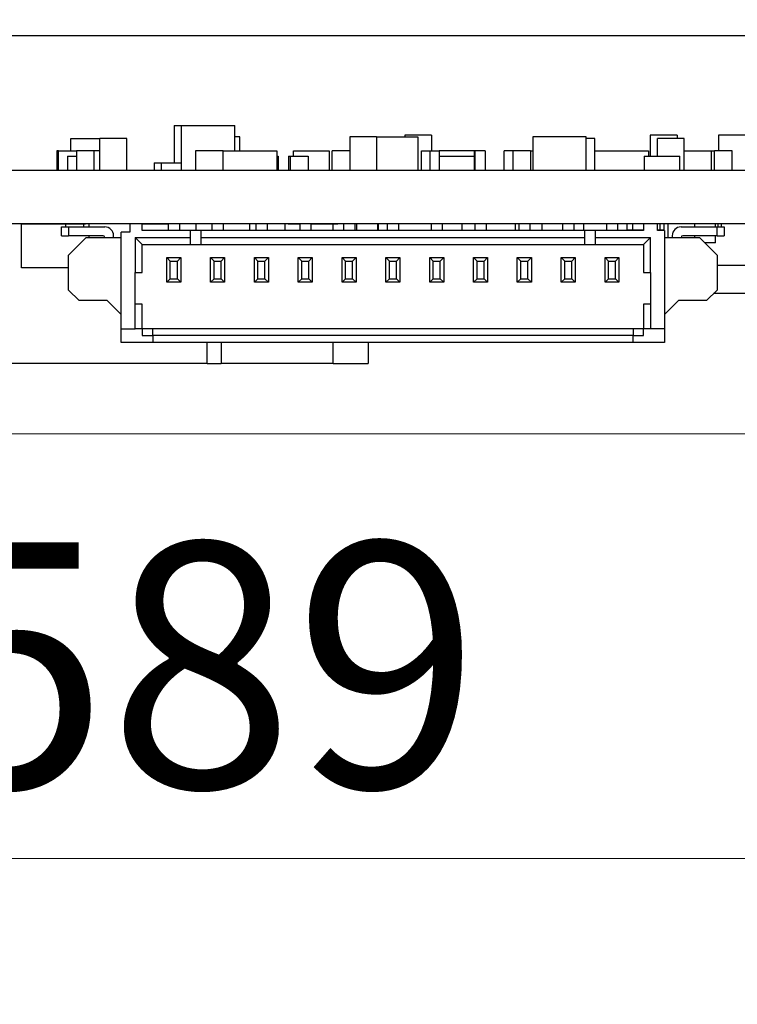
# Paper-space layout 'Back' of a CAD drawing. Units: inches. Extents: x 0.9 to 33.2, y 0.4 to 21.7.
# Drawn here: x 12.8 to 13.7, y 16.3 to 17.4 of the extents above; entities that cross this region are included whole.
import ezdxf

# ---------------------------------------------------------------- set-up
doc = ezdxf.new("R2010")
doc.units = ezdxf.units.IN
doc.header["$MEASUREMENT"] = 0
doc.styles.add('SLDTEXTSTYLE0', font='TXT', dxfattribs={"width": 0.75})
doc.dimstyles.new('SLDDIMSTYLE0', dxfattribs={"dimtxt": 0.275591, "dimasz": 0.26, "dimexe": 0, "dimexo": 0.0625, "dimgap": 0.068898, "dimtad": 1, "dimdec": 3, "dimrnd": 1e-09, "dimzin": 12, "dimdsep": 46, "dimtxsty": 'SLDTEXTSTYLE0', "dimsah": 1, "dimcen": 0.09, "dimadec": 0, "dimazin": 3, "dimtfac": 1, "dimtdec": 3, "dimtofl": 0, "dimtmove": 0, "dimatfit": 3, "dimfxl": 1, "dimfrac": 2, "dimtolj": 1, "dimtzin": 12, "dimarcsym": 0})
doc.dimstyles.new('SLDDIMSTYLE6', dxfattribs={"dimtxt": 0.275591, "dimasz": 0.26, "dimexe": 0, "dimexo": 0.0625, "dimgap": 0.068898, "dimtad": 1, "dimdec": 3, "dimrnd": 1e-09, "dimdsep": 46, "dimtxsty": 'SLDTEXTSTYLE0', "dimsah": 1, "dimcen": 0.09, "dimadec": 0, "dimazin": 2, "dimtfac": 1, "dimtdec": 3, "dimtofl": 0, "dimtmove": 0, "dimatfit": 3, "dimfxl": 1, "dimfrac": 2, "dimtolj": 1, "dimtzin": 12, "dimarcsym": 0})

# ---------------------------------------------------------------- blocks, each defined once
blk = doc.blocks.new('_D_32')
at = {"color": 7, "linetype": 'Continuous', "lineweight": 18, "ltscale": 2}
for p, q in [((7.1173, 17.7838), (6.0692, 17.7838)), ((6.148, 17.7838), (6.148, 16.9162)), ((14.0523, 16.9162), (6.0692, 16.9162)), ((6.148, 16.9162), (6.148, 15.6254))]:
    blk.add_line(p, q, dxfattribs=at)
for points in [[(6.148, 17.7838), (6.108, 17.5238), (6.188, 17.5238)], [(6.148, 16.9162), (6.188, 17.1762), (6.108, 17.1762)]]:
    blk.add_solid(points, dxfattribs=at)
at = {"color": 7, "linetype": 'Continuous', "lineweight": 18, "ltscale": 2, "insert": (5.7927, 15.6254), "char_height": 0.27559, "attachment_point": 1, "rotation": 90, "style": 'SLDTEXTSTYLE0'}
blk.add_mtext('0.868', dxfattribs=at)
blk = doc.blocks.new('_D_39')
at = {"color": 7, "linetype": 'Continuous', "lineweight": 18, "ltscale": 2}
for p, q in [((6.9354, 17.2846), (6.9354, 16.3603)), ((18.5243, 17.2846), (18.5243, 16.3603)), ((6.9354, 16.439), (18.5243, 16.439))]:
    blk.add_line(p, q, dxfattribs=at)
for points in [[(6.9354, 16.439), (7.1954, 16.399), (7.1954, 16.479)], [(18.5243, 16.439), (18.2643, 16.479), (18.2643, 16.399)]]:
    blk.add_solid(points, dxfattribs=at)
at = {"color": 7, "linetype": 'Continuous', "lineweight": 18, "ltscale": 2, "insert": (12.2159, 16.7942), "char_height": 0.27559, "attachment_point": 1, "style": 'SLDTEXTSTYLE0'}
blk.add_mtext('11.589', dxfattribs=at)

psp = doc.layouts.new('Back')

# ---------------------------------------------------------------- linework, layer by layer
at = {"color": 7, "linetype": 'Continuous', "lineweight": 25, "ltscale": 2}
for p, q in [((18.4243, 17.3634), (7.0354, 17.3634)), ((13.0203, 17.2624), (13.0282, 17.2624)), ((13.0203, 17.2624), (13.0203, 17.2204)), ((13.0282, 17.2624), (13.0282, 17.2124)), ((13.0282, 17.2624), (13.0882, 17.2624)), ((13.0882, 17.234), (13.0882, 17.2624)), ((12.9042, 17.2478), (12.9369, 17.2478)), ((12.9042, 17.234), (12.9042, 17.2478)), ((12.9669, 17.2478), (12.9369, 17.2478)), ((12.9369, 17.2124), (12.9369, 17.2478)), ((12.9669, 17.2124), (12.9669, 17.2478)), ((13.0941, 17.2498), (13.0882, 17.2498)), ((13.0941, 17.234), (13.0941, 17.2498)), ((13.2474, 17.2498), (13.2174, 17.2498)), ((13.2174, 17.2498), (13.2174, 17.2124)), ((13.2474, 17.2498), (13.2474, 17.2124)), ((13.2474, 17.2498), (13.2939, 17.2498)), ((13.2794, 17.2517), (13.2794, 17.2498)), ((13.3094, 17.2517), (13.2794, 17.2517)), ((13.2939, 17.2498), (13.2939, 17.2124)), ((13.3094, 17.2517), (13.3094, 17.234)), ((13.4229, 17.2498), (13.4229, 17.2124)), ((13.4829, 17.2498), (13.4229, 17.2498)), ((13.4829, 17.2124), (13.4829, 17.2498)), ((13.4925, 17.2478), (13.4829, 17.2478)), ((13.4925, 17.2124), (13.4925, 17.2478)), ((13.555, 17.2517), (13.555, 17.2281)), ((13.585, 17.2517), (13.555, 17.2517)), ((13.5929, 17.2478), (13.5629, 17.2478)), ((13.5629, 17.2281), (13.5629, 17.2478)), ((13.585, 17.2517), (13.585, 17.2478)), ((13.5929, 17.2124), (13.5929, 17.2478)), ((13.6915, 17.2517), (13.6315, 17.2517)), ((13.6315, 17.2517), (13.6315, 17.234)), ((12.8886, 17.234), (12.8886, 17.2124)), ((12.8904, 17.234), (12.8886, 17.234)), ((12.8904, 17.2124), (12.8904, 17.234)), ((12.8904, 17.234), (12.9104, 17.234)), ((12.9104, 17.234), (12.9104, 17.2124)), ((12.9301, 17.234), (12.9104, 17.234)), ((12.9369, 17.234), (12.9301, 17.234)), ((12.9301, 17.234), (12.9301, 17.2124)), ((13.0441, 17.234), (13.0441, 17.2124)), ((13.0754, 17.234), (13.0441, 17.234)), ((13.0754, 17.2124), (13.0754, 17.234)), ((13.0754, 17.234), (13.1354, 17.234)), ((13.1354, 17.234), (13.1354, 17.2124)), ((13.1543, 17.234), (13.1943, 17.234)), ((13.1543, 17.2281), (13.1543, 17.234)), ((13.1943, 17.234), (13.1943, 17.2124)), ((13.1978, 17.2124), (13.1978, 17.234)), ((13.2174, 17.234), (13.1978, 17.234)), ((13.2979, 17.234), (13.3079, 17.234)), ((13.2979, 17.2124), (13.2979, 17.234)), ((13.3079, 17.234), (13.3177, 17.234)), ((13.3079, 17.2124), (13.3079, 17.234)), ((13.3577, 17.234), (13.3177, 17.234)), ((13.3177, 17.234), (13.3177, 17.2281)), ((13.3577, 17.234), (13.3579, 17.234)), ((13.3577, 17.2281), (13.3577, 17.234)), ((13.3579, 17.234), (13.3579, 17.2124)), ((13.3694, 17.234), (13.3579, 17.234)), ((13.3694, 17.234), (13.3694, 17.2124)), ((13.3907, 17.2124), (13.3907, 17.234)), ((13.4006, 17.234), (13.3907, 17.234)), ((13.4206, 17.234), (13.4006, 17.234)), ((13.4006, 17.234), (13.4006, 17.2124)), ((13.4206, 17.234), (13.4229, 17.234)), ((13.4206, 17.234), (13.4206, 17.2124)), ((13.4928, 17.2124), (13.4928, 17.234)), ((13.4928, 17.234), (13.5528, 17.234)), ((13.5528, 17.234), (13.5528, 17.2281)), ((13.5929, 17.234), (13.6235, 17.234)), ((13.6235, 17.234), (13.6269, 17.234)), ((13.6235, 17.234), (13.6235, 17.2124)), ((13.6469, 17.234), (13.6269, 17.234)), ((13.6269, 17.2124), (13.6269, 17.234)), ((13.6469, 17.2124), (13.6469, 17.234)), ((12.9004, 17.2281), (12.9104, 17.2281)), ((12.9004, 17.2281), (12.9004, 17.2124)), ((12.9978, 17.2204), (13.0057, 17.2204)), ((12.9978, 17.2204), (12.9978, 17.2124)), ((13.0057, 17.2204), (13.0057, 17.2124)), ((13.0057, 17.2204), (13.0282, 17.2204)), ((13.1354, 17.2281), (13.1371, 17.2281)), ((13.1371, 17.2281), (13.1371, 17.2124)), ((13.1486, 17.2281), (13.1506, 17.2281)), ((13.1486, 17.2281), (13.1486, 17.2124)), ((13.1506, 17.2281), (13.1706, 17.2281)), ((13.1506, 17.2281), (13.1506, 17.2124)), ((13.1706, 17.2281), (13.1706, 17.2124)), ((13.3177, 17.2281), (13.3577, 17.2281)), ((13.3177, 17.2281), (13.3177, 17.2124)), ((13.3577, 17.2124), (13.3577, 17.2281)), ((13.4925, 17.2281), (13.4928, 17.2281)), ((13.548, 17.2281), (13.548, 17.2124)), ((13.548, 17.2281), (13.588, 17.2281)), ((13.588, 17.2124), (13.588, 17.2281)), ((12.5739, 17.2124), (13.7275, 17.2124)), ((12.5739, 17.1525), (13.7275, 17.1525)), ((12.8486, 17.1025), (12.8486, 17.1525)), ((12.8492, 17.1525), (12.8492, 17.1515)), ((12.8807, 17.1515), (12.8492, 17.1515)), ((12.8807, 17.1525), (12.8807, 17.1515)), ((12.9207, 17.1515), (12.8807, 17.1515)), ((12.8938, 17.1387), (12.8938, 17.1485)), ((12.8938, 17.1485), (12.9017, 17.1485)), ((12.8986, 17.1485), (12.8986, 17.1515)), ((12.9017, 17.1485), (12.9017, 17.1387)), ((12.9017, 17.1485), (12.9423, 17.1485)), ((12.9186, 17.1485), (12.9186, 17.1515)), ((12.9207, 17.1515), (12.9207, 17.1525)), ((12.9243, 17.1525), (12.9243, 17.1485)), ((12.9608, 17.0343), (12.9608, 17.1426)), ((12.9706, 17.1426), (12.9608, 17.1426)), ((12.9706, 17.1525), (12.9706, 17.1426)), ((12.9844, 17.1446), (12.9844, 17.1525)), ((13.0135, 17.1515), (12.9844, 17.1515)), ((13.0385, 17.1446), (12.9844, 17.1446)), ((13.0135, 17.1525), (13.0135, 17.1446)), ((13.0261, 17.1525), (13.0261, 17.1446)), ((13.0385, 17.1367), (13.0385, 17.1446)), ((13.0503, 17.1446), (13.0385, 17.1446)), ((13.0449, 17.1446), (13.0449, 17.1525)), ((13.0503, 17.1446), (13.0503, 17.1367)), ((13.4814, 17.1446), (13.0503, 17.1446)), ((13.0627, 17.1525), (13.0627, 17.1446)), ((13.0753, 17.1525), (13.0753, 17.1446)), ((13.1049, 17.1525), (13.1049, 17.1446)), ((13.1119, 17.1525), (13.1119, 17.1446)), ((13.1245, 17.1525), (13.1245, 17.1446)), ((13.1448, 17.1446), (13.1448, 17.1525)), ((13.1484, 17.1525), (13.1484, 17.1515)), ((13.1612, 17.1515), (13.1484, 17.1515)), ((13.1612, 17.1525), (13.1612, 17.1446)), ((13.1738, 17.1525), (13.1738, 17.1446)), ((13.1884, 17.1515), (13.1738, 17.1515)), ((13.1884, 17.1515), (13.1884, 17.1525)), ((13.2042, 17.1515), (13.1884, 17.1515)), ((13.1989, 17.1446), (13.1989, 17.1515)), ((13.2042, 17.1515), (13.2042, 17.1525)), ((13.2104, 17.1525), (13.2104, 17.1446)), ((13.223, 17.1525), (13.223, 17.1446)), ((13.2255, 17.1446), (13.2255, 17.1525)), ((13.2491, 17.1446), (13.2491, 17.1525)), ((13.2496, 17.1446), (13.2496, 17.1525)), ((13.2596, 17.1525), (13.2596, 17.1446)), ((13.2722, 17.1525), (13.2722, 17.1446)), ((13.3088, 17.1525), (13.3088, 17.1446)), ((13.3214, 17.1525), (13.3214, 17.1446)), ((13.3436, 17.1446), (13.3436, 17.1525)), ((13.358, 17.1525), (13.358, 17.1446)), ((13.3706, 17.1525), (13.3706, 17.1446)), ((13.4034, 17.1446), (13.4034, 17.1525)), ((13.4072, 17.1525), (13.4072, 17.1446)), ((13.4198, 17.1525), (13.4198, 17.1446)), ((13.4334, 17.1446), (13.4334, 17.1525)), ((13.4564, 17.1525), (13.4564, 17.1446)), ((13.469, 17.1525), (13.469, 17.1446)), ((13.4802, 17.1446), (13.4802, 17.1525)), ((13.4814, 17.1367), (13.4814, 17.1446)), ((13.4932, 17.1446), (13.4814, 17.1446)), ((13.4932, 17.1446), (13.4932, 17.1367)), ((13.5474, 17.1446), (13.4932, 17.1446)), ((13.5056, 17.1525), (13.5056, 17.1446)), ((13.5182, 17.1525), (13.5182, 17.1446)), ((13.5287, 17.1525), (13.5287, 17.1446)), ((13.5287, 17.1455), (13.5349, 17.1455)), ((13.5349, 17.1525), (13.5349, 17.1455)), ((13.5349, 17.1455), (13.5474, 17.1455)), ((13.542, 17.1446), (13.542, 17.1455)), ((13.5425, 17.1446), (13.5425, 17.1455)), ((13.5474, 17.1525), (13.5474, 17.1446)), ((13.5631, 17.1446), (13.5631, 17.1525)), ((13.5631, 17.1455), (13.5656, 17.1455)), ((13.571, 17.1446), (13.5631, 17.1446)), ((13.5656, 17.1525), (13.5656, 17.1455)), ((13.5656, 17.1455), (13.57, 17.1455)), ((13.5661, 17.1455), (13.5661, 17.1446)), ((13.5697, 17.1455), (13.5697, 17.1446)), ((13.57, 17.1525), (13.57, 17.1446)), ((13.571, 17.1446), (13.571, 17.0343)), ((13.5747, 17.1525), (13.5747, 17.1367)), ((13.5895, 17.1485), (13.6301, 17.1485)), ((13.6047, 17.1525), (13.6047, 17.1485)), ((13.6283, 17.1485), (13.6283, 17.1525)), ((13.6301, 17.1387), (13.6301, 17.1485)), ((13.6301, 17.1485), (13.6379, 17.1485)), ((13.6309, 17.1525), (13.6309, 17.1485)), ((13.6349, 17.1485), (13.6349, 17.1525)), ((13.6379, 17.1485), (13.6379, 17.1387)), ((12.8938, 17.1387), (12.9017, 17.1387)), ((12.9403, 17.1387), (12.9017, 17.1387)), ((12.9017, 17.117), (12.9214, 17.1367)), ((12.9214, 17.1367), (12.9608, 17.1367)), ((12.9243, 17.1387), (12.9243, 17.1367)), ((12.9521, 17.1367), (12.9521, 17.1387)), ((12.9765, 17.1367), (12.9844, 17.1288)), ((12.9765, 17.1367), (12.9765, 17.0973)), ((12.9765, 17.1367), (13.0385, 17.1367)), ((13.0385, 17.1288), (13.0385, 17.1367)), ((13.0503, 17.1367), (13.4814, 17.1367)), ((13.0503, 17.1367), (13.0503, 17.1288)), ((13.4814, 17.1288), (13.4814, 17.1367)), ((13.4932, 17.1367), (13.5552, 17.1367)), ((13.4932, 17.1367), (13.4932, 17.1288)), ((13.5474, 17.1288), (13.5552, 17.1367)), ((13.5552, 17.0973), (13.5552, 17.1367)), ((13.571, 17.1367), (13.6104, 17.1367)), ((13.5797, 17.1387), (13.5797, 17.1367)), ((13.6301, 17.1387), (13.5915, 17.1387)), ((13.6047, 17.1387), (13.6047, 17.1367)), ((13.6104, 17.1367), (13.6301, 17.117)), ((13.6283, 17.1308), (13.6283, 17.1387)), ((13.6301, 17.1387), (13.6379, 17.1387)), ((12.9844, 17.0973), (12.9844, 17.1288)), ((12.9844, 17.1288), (13.0385, 17.1288)), ((13.0385, 17.1288), (13.0503, 17.1288)), ((13.0503, 17.1288), (13.4814, 17.1288)), ((13.4814, 17.1288), (13.4932, 17.1288)), ((13.4932, 17.1288), (13.5474, 17.1288)), ((13.5474, 17.1288), (13.5474, 17.0973)), ((13.6283, 17.1308), (13.6163, 17.1308)), ((12.9017, 17.0776), (12.9017, 17.117)), ((13.0159, 17.1101), (13.0119, 17.1141)), ((13.0119, 17.1141), (13.0277, 17.1141)), ((13.0119, 17.0865), (13.0119, 17.1141)), ((13.0159, 17.0904), (13.0159, 17.1101)), ((13.0159, 17.1101), (13.0238, 17.1101)), ((13.0238, 17.1101), (13.0277, 17.1141)), ((13.0238, 17.0904), (13.0238, 17.1101)), ((13.0277, 17.1141), (13.0277, 17.0865)), ((13.0612, 17.0865), (13.0612, 17.1141)), ((13.0651, 17.1101), (13.0612, 17.1141)), ((13.0612, 17.1141), (13.0769, 17.1141)), ((13.0651, 17.0904), (13.0651, 17.1101)), ((13.0651, 17.1101), (13.073, 17.1101)), ((13.073, 17.1101), (13.0769, 17.1141)), ((13.073, 17.0904), (13.073, 17.1101)), ((13.0769, 17.1141), (13.0769, 17.0865)), ((13.1104, 17.0865), (13.1104, 17.1141)), ((13.1143, 17.1101), (13.1104, 17.1141)), ((13.1104, 17.1141), (13.1261, 17.1141)), ((13.1143, 17.0904), (13.1143, 17.1101)), ((13.1143, 17.1101), (13.1222, 17.1101)), ((13.1222, 17.1101), (13.1261, 17.1141)), ((13.1222, 17.0904), (13.1222, 17.1101)), ((13.1261, 17.1141), (13.1261, 17.0865)), ((13.1635, 17.1101), (13.1596, 17.1141)), ((13.1596, 17.1141), (13.1753, 17.1141)), ((13.1596, 17.0865), (13.1596, 17.1141)), ((13.1635, 17.0904), (13.1635, 17.1101)), ((13.1635, 17.1101), (13.1714, 17.1101)), ((13.1714, 17.1101), (13.1753, 17.1141)), ((13.1714, 17.0904), (13.1714, 17.1101)), ((13.1753, 17.1141), (13.1753, 17.0865)), ((13.2127, 17.1101), (13.2088, 17.1141)), ((13.2088, 17.1141), (13.2245, 17.1141)), ((13.2088, 17.0865), (13.2088, 17.1141)), ((13.2127, 17.1101), (13.2206, 17.1101)), ((13.2127, 17.0904), (13.2127, 17.1101)), ((13.2206, 17.1101), (13.2245, 17.1141)), ((13.2206, 17.0904), (13.2206, 17.1101)), ((13.2245, 17.1141), (13.2245, 17.0865)), ((13.258, 17.0865), (13.258, 17.1141)), ((13.2619, 17.1101), (13.258, 17.1141)), ((13.258, 17.1141), (13.2738, 17.1141)), ((13.2619, 17.0904), (13.2619, 17.1101)), ((13.2619, 17.1101), (13.2698, 17.1101)), ((13.2698, 17.1101), (13.2738, 17.1141)), ((13.2698, 17.0904), (13.2698, 17.1101)), ((13.2738, 17.1141), (13.2738, 17.0865)), ((13.3072, 17.0865), (13.3072, 17.1141)), ((13.3112, 17.1101), (13.3072, 17.1141)), ((13.3072, 17.1141), (13.323, 17.1141)), ((13.3112, 17.0904), (13.3112, 17.1101)), ((13.3112, 17.1101), (13.319, 17.1101)), ((13.319, 17.1101), (13.323, 17.1141)), ((13.319, 17.0904), (13.319, 17.1101)), ((13.323, 17.1141), (13.323, 17.0865)), ((13.3564, 17.0865), (13.3564, 17.1141)), ((13.3604, 17.1101), (13.3564, 17.1141)), ((13.3564, 17.1141), (13.3722, 17.1141)), ((13.3604, 17.0904), (13.3604, 17.1101)), ((13.3604, 17.1101), (13.3682, 17.1101)), ((13.3682, 17.1101), (13.3722, 17.1141)), ((13.3682, 17.0904), (13.3682, 17.1101)), ((13.3722, 17.1141), (13.3722, 17.0865)), ((13.4096, 17.1101), (13.4056, 17.1141)), ((13.4056, 17.1141), (13.4214, 17.1141)), ((13.4056, 17.0865), (13.4056, 17.1141)), ((13.4096, 17.1101), (13.4175, 17.1101)), ((13.4096, 17.0904), (13.4096, 17.1101)), ((13.4175, 17.1101), (13.4214, 17.1141)), ((13.4175, 17.0904), (13.4175, 17.1101)), ((13.4214, 17.1141), (13.4214, 17.0865)), ((13.4549, 17.0865), (13.4549, 17.1141)), ((13.4588, 17.1101), (13.4549, 17.1141)), ((13.4549, 17.1141), (13.4706, 17.1141)), ((13.4588, 17.0904), (13.4588, 17.1101)), ((13.4588, 17.1101), (13.4667, 17.1101)), ((13.4667, 17.1101), (13.4706, 17.1141)), ((13.4667, 17.0904), (13.4667, 17.1101)), ((13.4706, 17.1141), (13.4706, 17.0865)), ((13.5041, 17.0865), (13.5041, 17.1141)), ((13.508, 17.1101), (13.5041, 17.1141)), ((13.5041, 17.1141), (13.5198, 17.1141)), ((13.508, 17.0904), (13.508, 17.1101)), ((13.508, 17.1101), (13.5159, 17.1101)), ((13.5159, 17.1101), (13.5198, 17.1141)), ((13.5159, 17.0904), (13.5159, 17.1101)), ((13.5198, 17.1141), (13.5198, 17.0865)), ((13.6301, 17.117), (13.6301, 17.0776)), ((12.9017, 17.1025), (12.8486, 17.1025)), ((13.7202, 17.1052), (13.6301, 17.1052)), ((12.9765, 17.0973), (12.9844, 17.0973)), ((12.9765, 17.0619), (12.9765, 17.0973)), ((13.0119, 17.0865), (13.0159, 17.0904)), ((13.0159, 17.0904), (13.0238, 17.0904)), ((13.0277, 17.0865), (13.0238, 17.0904)), ((13.0612, 17.0865), (13.0651, 17.0904)), ((13.0651, 17.0904), (13.073, 17.0904)), ((13.0769, 17.0865), (13.073, 17.0904)), ((13.1104, 17.0865), (13.1143, 17.0904)), ((13.1143, 17.0904), (13.1222, 17.0904)), ((13.1261, 17.0865), (13.1222, 17.0904)), ((13.1596, 17.0865), (13.1635, 17.0904)), ((13.1635, 17.0904), (13.1714, 17.0904)), ((13.1753, 17.0865), (13.1714, 17.0904)), ((13.2088, 17.0865), (13.2127, 17.0904)), ((13.2127, 17.0904), (13.2206, 17.0904)), ((13.2245, 17.0865), (13.2206, 17.0904)), ((13.258, 17.0865), (13.2619, 17.0904)), ((13.2619, 17.0904), (13.2698, 17.0904)), ((13.2738, 17.0865), (13.2698, 17.0904)), ((13.3072, 17.0865), (13.3112, 17.0904)), ((13.3112, 17.0904), (13.319, 17.0904)), ((13.323, 17.0865), (13.319, 17.0904)), ((13.3564, 17.0865), (13.3604, 17.0904)), ((13.3604, 17.0904), (13.3682, 17.0904)), ((13.3722, 17.0865), (13.3682, 17.0904)), ((13.4056, 17.0865), (13.4096, 17.0904)), ((13.4096, 17.0904), (13.4175, 17.0904)), ((13.4214, 17.0865), (13.4175, 17.0904)), ((13.4549, 17.0865), (13.4588, 17.0904)), ((13.4588, 17.0904), (13.4667, 17.0904)), ((13.4706, 17.0865), (13.4667, 17.0904)), ((13.5041, 17.0865), (13.508, 17.0904)), ((13.508, 17.0904), (13.5159, 17.0904)), ((13.5198, 17.0865), (13.5159, 17.0904)), ((13.5474, 17.0973), (13.5552, 17.0973)), ((13.5552, 17.0973), (13.5552, 17.0619)), ((12.9135, 17.0658), (12.9017, 17.0776)), ((13.0277, 17.0865), (13.0119, 17.0865)), ((13.0769, 17.0865), (13.0612, 17.0865)), ((13.1261, 17.0865), (13.1104, 17.0865)), ((13.1753, 17.0865), (13.1596, 17.0865)), ((13.2245, 17.0865), (13.2088, 17.0865)), ((13.2738, 17.0865), (13.258, 17.0865)), ((13.323, 17.0865), (13.3072, 17.0865)), ((13.3722, 17.0865), (13.3564, 17.0865)), ((13.4214, 17.0865), (13.4056, 17.0865)), ((13.4706, 17.0865), (13.4549, 17.0865)), ((13.5198, 17.0865), (13.5041, 17.0865)), ((13.6301, 17.0776), (13.6182, 17.0658)), ((12.945, 17.0658), (12.9135, 17.0658)), ((12.9608, 17.0501), (12.945, 17.0658)), ((13.5867, 17.0658), (13.571, 17.0501)), ((13.6182, 17.0658), (13.5867, 17.0658)), ((13.7157, 17.0737), (13.6261, 17.0737)), ((12.9765, 17.0343), (12.9765, 17.0619)), ((12.9844, 17.0619), (12.9765, 17.0619)), ((12.9844, 17.0343), (12.9844, 17.0619)), ((13.5474, 17.0619), (13.5474, 17.0343)), ((13.5552, 17.0619), (13.5474, 17.0619)), ((13.5552, 17.0619), (13.5552, 17.0343)), ((12.9608, 17.0343), (12.9765, 17.0343)), ((12.9608, 17.0186), (12.9608, 17.0343)), ((12.9844, 17.0343), (12.9765, 17.0343)), ((12.9962, 17.0343), (12.9844, 17.0343)), ((12.9844, 17.0343), (12.9844, 17.0265)), ((12.9962, 17.0265), (12.9962, 17.0343)), ((13.5356, 17.0343), (12.9962, 17.0343)), ((13.5356, 17.0343), (13.5356, 17.0265)), ((13.5474, 17.0343), (13.5356, 17.0343)), ((13.5552, 17.0343), (13.5474, 17.0343)), ((13.5474, 17.0265), (13.5474, 17.0343)), ((13.571, 17.0343), (13.5552, 17.0343)), ((13.571, 17.0343), (13.571, 17.0186)), ((12.9844, 17.0265), (12.9962, 17.0265)), ((12.9962, 17.0265), (12.9962, 17.0186)), ((13.5356, 17.0265), (12.9962, 17.0265)), ((13.5356, 17.0186), (13.5356, 17.0265)), ((13.5356, 17.0265), (13.5474, 17.0265)), ((12.9962, 17.0186), (12.9608, 17.0186)), ((13.5356, 17.0186), (12.9962, 17.0186)), ((13.0571, 16.995), (13.0571, 17.0186)), ((13.0729, 17.0186), (13.0729, 16.995)), ((13.1989, 16.995), (13.1989, 17.0186)), ((13.2382, 17.0186), (13.2382, 16.995)), ((13.571, 17.0186), (13.5356, 17.0186)), ((13.0571, 16.995), (12.8288, 16.995)), ((13.0571, 16.995), (13.0729, 16.995)), ((13.1989, 16.995), (13.0729, 16.995)), ((13.1989, 16.995), (13.2382, 16.995))]:
    psp.add_line(p, q, dxfattribs=at)
at = {"color": 7, "linetype": 'Continuous', "lineweight": 25, "ltscale": 4}
for centre, radius, start, end in [((12.9423, 17.1387), 0.00984, 0, 90), ((13.5895, 17.1387), 0.00984, 90, 180), ((12.9403, 17.1367), 0.00197, 0, 90), ((13.5915, 17.1367), 0.00197, 90, 180)]:
    psp.add_arc(centre, radius, start, end, dxfattribs=at)

# ---------------------------------------------------------------- dimensions: what is measured, and where the dimension line sits
at = {"color": 7, "linetype": 'Continuous', "lineweight": 18, "ltscale": 2}
dim = psp.add_linear_dim(base=(6.148, 16.9162), p1=(7.196, 17.7838), p2=(14.131, 16.9162), angle=90, dimstyle='SLDDIMSTYLE6', dxfattribs=at)
dim.commit()
dim.dimension.update_dxf_attribs({"geometry": '_D_32', "text_midpoint": (6.148, 16.0836), "dimtype": 160})
dim = psp.add_linear_dim(base=(18.5243, 16.439), p1=(6.9354, 17.3634), p2=(18.5243, 17.3634), dimstyle='SLDDIMSTYLE0', dxfattribs=at)
dim.commit()
dim.dimension.update_dxf_attribs({"geometry": '_D_39', "text_midpoint": (12.7759, 16.439), "dimtype": 160})

doc.saveas('drawing.dxf')
